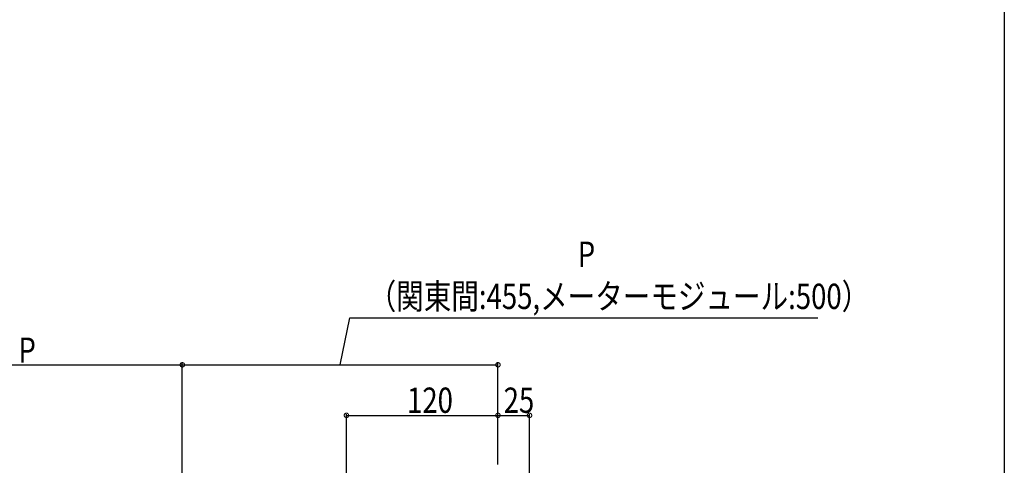
# Model space of a CAD drawing. Extents: x 0 to 1980, y 0 to 3206.
# Drawn here: x 1200 to 1980, y 1251 to 1603 of the extents above; entities that cross this region are included whole.
import ezdxf

# ---------------------------------------------------------------- set-up
doc = ezdxf.new("R2010")
doc.units = 0
doc.layers.add('YKK_D', color=6, linetype='CONTINUOUS')
doc.layers.add('YKK_ZWAK', color=7, linetype='CONTINUOUS')
doc.styles.get("Standard").update_dxf_attribs({"font": 'txt', "bigfont": 'BIGFONT'})

msp = doc.modelspace()

# ---------------------------------------------------------------- linework, layer by layer
at = {"layer": 'YKK_D', "color": 6, "linetype": 'Continuous'}
for p, q in [((1453.96, 1330.18), (1461.51, 1367.45)), ((1461.51, 1367.45), (1832.38, 1367.45)), ((1078.96, 1330.18), (1328.96, 1330.18)), ((1328.96, 1198.48), (1328.96, 1331.18)), ((1328.96, 1197.48), (1328.96, 1331.18)), ((1328.96, 1330.18), (1578.96, 1330.18)), ((1578.96, 1251.18), (1578.96, 1331.18)), ((1458.96, 1197.48), (1458.96, 1291.18)), ((1458.96, 1290.18), (1578.96, 1290.18)), ((1578.96, 1251.18), (1578.96, 1291.18)), ((1578.96, 1251.18), (1578.96, 1291.18)), ((1578.96, 1290.18), (1603.96, 1290.18)), ((1603.96, 1216.18), (1603.96, 1291.18))]:
    msp.add_line(p, q, dxfattribs=at)
at = {"layer": 'YKK_D', "color": 6, "linetype": 'ByBlock', "const_width": 3.5}
for points in [[(1329.4, 1330.18, 1), (1328.52, 1330.18, 1)], [(1328.52, 1330.18, 1), (1329.4, 1330.18, 1)], [(1578.52, 1330.18, 1), (1579.4, 1330.18, 1)], [(1459.4, 1290.18, 1), (1458.52, 1290.18, 1)], [(1579.4, 1290.18, 1), (1578.52, 1290.18, 1)], [(1578.52, 1290.18, 1), (1579.4, 1290.18, 1)], [(1603.52, 1290.18, 1), (1604.4, 1290.18, 1)]]:
    msp.add_lwpolyline(points, format="xyb", close=True, dxfattribs=at)
at = {"layer": 'YKK_ZWAK'}
msp.add_line((1980, 3120), (1980, 0), dxfattribs=at)

# ---------------------------------------------------------------- texts
at = {"layer": 'YKK_D', "color": 6, "width": 0.8}
for s, p in [('P', (1642.13, 1407.69)), ('（関東間:455,メーターモジュール:500）', (1476.54, 1374.36)), ('P', (1199.15, 1331.78)), ('120', (1506.96, 1292.18)), ('25', (1583.46, 1292.18))]:
    msp.add_text(s, height=20, dxfattribs=at).set_placement(p)

doc.saveas('drawing.dxf')
